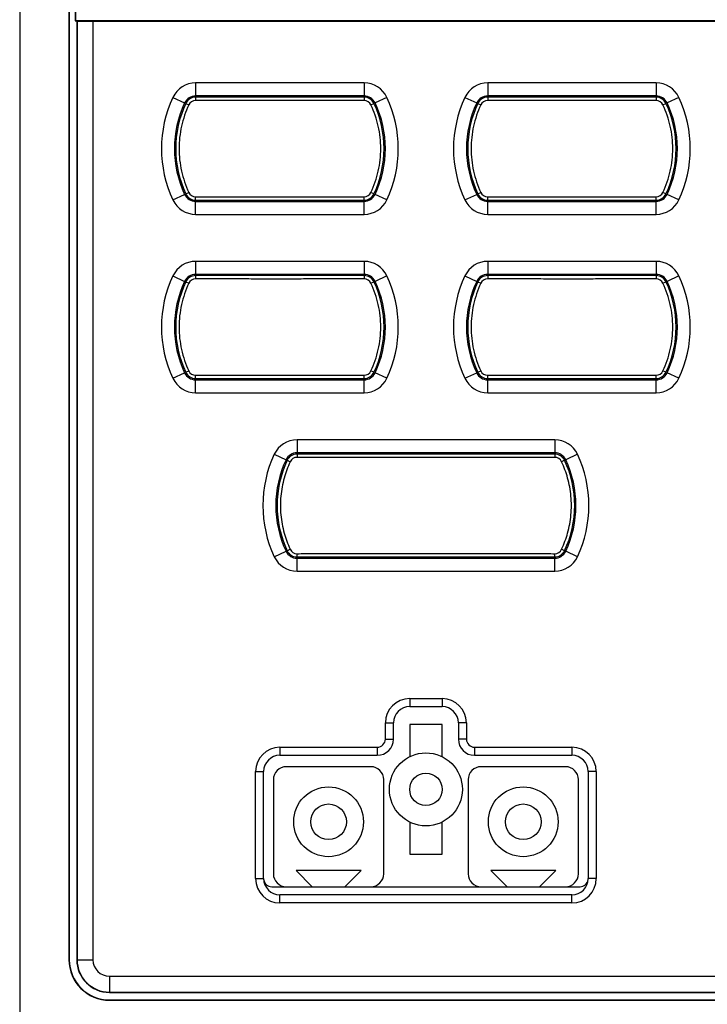
# Model space of a CAD drawing. Units: millimetres. Extents: x -273 to 950, y -265 to 646.
# Drawn here: x -117 to -75, y -143 to -82 of the extents above; entities that cross this region are included whole.
import ezdxf

# ---------------------------------------------------------------- set-up
doc = ezdxf.new("R2010")
doc.units = ezdxf.units.MM
doc.header["$MEASUREMENT"] = 0
doc.layers.get('0').update_dxf_attribs({"lineweight": 0})
doc.layers.add('05_PRT_AXIS', color=7, linetype='Continuous', lineweight=0)

msp = doc.modelspace()

# ---------------------------------------------------------------- linework, layer by layer
at = {"color": 7, "lineweight": 25}
for p, q in [((-117.038, -19.406), (-117.038, -185.113)), ((-114, -23.26), (-114, -140.26)), ((-113.979, -23.26), (-113.979, -140.26)), ((-113.623, -23.26), (-113.623, -82.383)), ((-113.6, -73.288), (-113.6, -82.36)), ((-113.623, -82.383), (-113.6, -82.36)), ((-113.623, -82.383), (-113.521, -82.383)), ((-113.6, -82.36), (-39.4, -82.36)), ((-113.521, -82.383), (-113.521, -140.26)), ((-113.521, -82.383), (-113.5, -82.39)), ((-113.5, -82.39), (-113.5, -140.26)), ((-112.52, -82.404), (-112.52, -140.26)), ((-112.52, -82.404), (-40.48, -82.404)), ((-106.192, -86.21), (-106.192, -87.01)), ((-95.808, -86.21), (-106.192, -86.21)), ((-95.808, -86.21), (-95.808, -87.01)), ((-88.192, -86.21), (-88.192, -87.01)), ((-77.808, -86.21), (-88.192, -86.21)), ((-77.808, -86.21), (-77.808, -87.01)), ((-107.594, -87.1), (-106.87, -87.441)), ((-95.808, -87.01), (-106.192, -87.01)), ((-106.192, -87.087), (-106.192, -87.292)), ((-95.808, -87.087), (-106.192, -87.087)), ((-95.808, -87.087), (-95.808, -87.292)), ((-94.406, -87.1), (-95.13, -87.441)), ((-89.594, -87.1), (-88.87, -87.441)), ((-77.808, -87.01), (-88.192, -87.01)), ((-88.192, -87.087), (-88.192, -87.292)), ((-77.808, -87.087), (-88.192, -87.087)), ((-77.808, -87.087), (-77.808, -87.292)), ((-76.406, -87.1), (-77.13, -87.441)), ((-106.8, -87.474), (-106.615, -87.561)), ((-95.385, -87.561), (-95.2, -87.474)), ((-88.8, -87.474), (-88.615, -87.561)), ((-77.385, -87.561), (-77.2, -87.474)), ((-107.594, -93.419), (-106.87, -93.079)), ((-106.8, -93.046), (-106.615, -92.959)), ((-106.192, -93.433), (-106.192, -93.228)), ((-106.192, -93.433), (-95.808, -93.433)), ((-95.808, -93.433), (-95.808, -93.228)), ((-95.2, -93.046), (-95.385, -92.959)), ((-94.406, -93.419), (-95.13, -93.079)), ((-89.594, -93.419), (-88.87, -93.079)), ((-88.8, -93.046), (-88.615, -92.959)), ((-88.192, -93.433), (-88.192, -93.228)), ((-88.192, -93.433), (-77.808, -93.433)), ((-77.808, -93.433), (-77.808, -93.228)), ((-77.2, -93.046), (-77.385, -92.959)), ((-76.406, -93.419), (-77.13, -93.079)), ((-106.192, -94.31), (-106.192, -93.51)), ((-106.192, -93.51), (-95.808, -93.51)), ((-95.808, -94.31), (-95.808, -93.51)), ((-88.192, -94.31), (-88.192, -93.51)), ((-88.192, -93.51), (-77.808, -93.51)), ((-77.808, -94.31), (-77.808, -93.51)), ((-106.192, -94.31), (-95.808, -94.31)), ((-88.192, -94.31), (-77.808, -94.31)), ((-106.192, -97.21), (-106.192, -98.01)), ((-95.808, -97.21), (-106.192, -97.21)), ((-95.808, -97.21), (-95.808, -98.01)), ((-88.192, -97.21), (-88.192, -98.01)), ((-77.808, -97.21), (-88.192, -97.21)), ((-77.808, -97.21), (-77.808, -98.01)), ((-107.594, -98.1), (-106.87, -98.441)), ((-95.808, -98.01), (-106.192, -98.01)), ((-106.192, -98.087), (-106.192, -98.292)), ((-95.808, -98.087), (-106.192, -98.087)), ((-95.808, -98.087), (-95.808, -98.292)), ((-94.406, -98.1), (-95.13, -98.441)), ((-89.594, -98.1), (-88.87, -98.441)), ((-77.808, -98.01), (-88.192, -98.01)), ((-88.192, -98.087), (-88.192, -98.292)), ((-77.808, -98.087), (-88.192, -98.087)), ((-77.808, -98.087), (-77.808, -98.292)), ((-76.406, -98.1), (-77.13, -98.441)), ((-106.8, -98.474), (-106.615, -98.561)), ((-95.385, -98.561), (-95.2, -98.474)), ((-88.8, -98.474), (-88.615, -98.561)), ((-77.385, -98.561), (-77.2, -98.474)), ((-107.594, -104.419), (-106.87, -104.079)), ((-106.8, -104.046), (-106.615, -103.959)), ((-106.192, -104.433), (-106.192, -104.228)), ((-95.808, -104.433), (-95.808, -104.228)), ((-95.2, -104.046), (-95.385, -103.959)), ((-94.406, -104.419), (-95.13, -104.079)), ((-89.594, -104.419), (-88.87, -104.079)), ((-88.8, -104.046), (-88.615, -103.959)), ((-88.192, -104.433), (-88.192, -104.228)), ((-77.808, -104.433), (-77.808, -104.228)), ((-77.2, -104.046), (-77.385, -103.959)), ((-76.406, -104.419), (-77.13, -104.079)), ((-106.192, -104.433), (-95.808, -104.433)), ((-106.192, -105.31), (-106.192, -104.51)), ((-106.192, -104.51), (-95.808, -104.51)), ((-95.808, -105.31), (-95.808, -104.51)), ((-88.192, -104.433), (-77.808, -104.433)), ((-88.192, -105.31), (-88.192, -104.51)), ((-88.192, -104.51), (-77.808, -104.51)), ((-77.808, -105.31), (-77.808, -104.51)), ((-106.192, -105.31), (-95.808, -105.31)), ((-88.192, -105.31), (-77.808, -105.31)), ((-99.942, -108.21), (-99.942, -109.01)), ((-84.058, -108.21), (-99.942, -108.21)), ((-84.058, -108.21), (-84.058, -109.01)), ((-101.344, -109.1), (-100.62, -109.441)), ((-84.058, -109.01), (-99.942, -109.01)), ((-99.942, -109.087), (-99.942, -109.291)), ((-84.058, -109.087), (-99.942, -109.087)), ((-84.058, -109.087), (-84.058, -109.291)), ((-82.656, -109.1), (-83.38, -109.441)), ((-100.55, -109.474), (-100.366, -109.56)), ((-83.45, -109.474), (-83.634, -109.56)), ((-101.344, -115.419), (-100.62, -115.079)), ((-100.55, -115.046), (-100.366, -114.96)), ((-99.942, -115.433), (-99.942, -115.229)), ((-84.058, -115.433), (-84.058, -115.229)), ((-83.45, -115.046), (-83.634, -114.96)), ((-82.656, -115.419), (-83.38, -115.079)), ((-99.942, -115.433), (-84.058, -115.433)), ((-99.942, -116.31), (-99.942, -115.51)), ((-99.942, -115.51), (-84.058, -115.51)), ((-84.058, -116.31), (-84.058, -115.51)), ((-99.942, -116.31), (-84.058, -116.31)), ((-93, -124.16), (-93, -124.66)), ((-93, -124.16), (-91, -124.16)), ((-91, -124.16), (-91, -124.66)), ((-93, -124.66), (-91, -124.66)), ((-94.5, -126.66), (-94.5, -125.66)), ((-94.5, -125.66), (-94, -125.66)), ((-94, -126.66), (-94, -125.66)), ((-93, -125.76), (-93, -127.744)), ((-91, -125.76), (-93, -125.76)), ((-91, -127.744), (-91, -125.76)), ((-90, -125.66), (-90, -126.66)), ((-89.5, -125.66), (-90, -125.66)), ((-89.5, -125.66), (-89.5, -126.66)), ((-94.5, -126.66), (-94, -126.66)), ((-89.5, -126.66), (-90, -126.66)), ((-101, -127.16), (-101, -127.66)), ((-101, -127.16), (-95, -127.16)), ((-95, -127.16), (-95, -127.66)), ((-89, -127.16), (-89, -127.66)), ((-89, -127.16), (-83, -127.16)), ((-83, -127.16), (-83, -127.66)), ((-101, -127.66), (-95, -127.66)), ((-89, -127.66), (-83, -127.66)), ((-102.5, -135.26), (-102.5, -128.66)), ((-102.5, -128.66), (-102, -128.66)), ((-102, -135.26), (-102, -128.66)), ((-95.4, -128.36), (-100.6, -128.36)), ((-83.4, -128.36), (-88.6, -128.36)), ((-82, -128.66), (-82, -135.26)), ((-81.5, -128.66), (-82, -128.66)), ((-81.5, -128.66), (-81.5, -135.26)), ((-101.4, -129.16), (-101.4, -134.96)), ((-94.6, -134.96), (-94.6, -129.16)), ((-89.4, -129.16), (-89.4, -134.96)), ((-82.6, -134.96), (-82.6, -129.16)), ((-93, -131.775), (-93, -133.76)), ((-91, -133.76), (-91, -131.775)), ((-93, -133.76), (-91, -133.76)), ((-102.5, -135.26), (-102, -135.26)), ((-100, -134.77), (-99, -135.77)), ((-96, -134.77), (-100, -134.77)), ((-97, -135.77), (-96, -134.77)), ((-88, -134.77), (-87, -135.77)), ((-84, -134.77), (-88, -134.77)), ((-85, -135.77), (-84, -134.77)), ((-81.5, -135.26), (-82, -135.26)), ((-101.5, -135.76), (-99.01, -135.76)), ((-99, -135.77), (-97, -135.77)), ((-96.99, -135.76), (-87.01, -135.76)), ((-87, -135.77), (-85, -135.77)), ((-84.99, -135.76), (-82.5, -135.76)), ((-101, -136.76), (-101, -136.26)), ((-83, -136.26), (-101, -136.26)), ((-83, -136.76), (-83, -136.26)), ((-83, -136.76), (-101, -136.76)), ((-114, -140.26), (-113.979, -140.26)), ((-113.521, -140.26), (-112.52, -140.26)), ((-111.5, -141.28), (-111.5, -142.281)), ((-111.5, -141.28), (-41.5, -141.28)), ((-111.5, -142.26), (-41.5, -142.26)), ((-111.5, -142.281), (-41.5, -142.281)), ((-111.5, -142.76), (-111.5, -142.739)), ((-111.5, -142.739), (-41.5, -142.739)), ((-111.5, -142.76), (-41.5, -142.76))]:
    msp.add_line(p, q, dxfattribs=at)
msp.add_circle((-92, -129.76), 2.25, dxfattribs=at)
for points, knots in [([(-113.5, -82.39), (-113.47, -82.392), (-113.44, -82.393), (-113.409, -82.394), (-113.357, -82.396), (-113.305, -82.397), (-113.252, -82.398), (-113.182, -82.399), (-113.111, -82.4), (-113.041, -82.401), (-112.958, -82.402), (-112.874, -82.402), (-112.791, -82.403), (-112.7, -82.403), (-112.61, -82.404), (-112.52, -82.404)], [0, 0, 0, 0, 1, 1, 1, 2, 2, 2, 3, 3, 3, 4, 4, 4, 5, 5, 5, 5]), ([(-95.808, -87.292), (-96.153, -87.293), (-96.498, -87.293), (-96.843, -87.294), (-97.209, -87.294), (-97.575, -87.295), (-97.941, -87.295), (-98.324, -87.295), (-98.706, -87.295), (-99.089, -87.295), (-99.487, -87.296), (-99.884, -87.296), (-100.282, -87.296), (-100.693, -87.296), (-101.103, -87.296), (-101.513, -87.296), (-101.929, -87.296), (-102.345, -87.296), (-102.761, -87.296), (-103.169, -87.295), (-103.577, -87.295), (-103.985, -87.295), (-104.371, -87.295), (-104.758, -87.294), (-105.144, -87.294), (-105.493, -87.293), (-105.842, -87.293), (-106.192, -87.292)], [0, 0, 0, 0, 1, 1, 1, 2, 2, 2, 3, 3, 3, 4, 4, 4, 5, 5, 5, 6, 6, 6, 7, 7, 7, 8, 8, 8, 9, 9, 9, 9]), ([(-77.808, -87.292), (-78.153, -87.293), (-78.498, -87.293), (-78.843, -87.294), (-79.209, -87.294), (-79.575, -87.295), (-79.941, -87.295), (-80.324, -87.295), (-80.706, -87.295), (-81.089, -87.295), (-81.487, -87.296), (-81.885, -87.296), (-82.282, -87.296), (-82.693, -87.296), (-83.103, -87.296), (-83.513, -87.296), (-83.929, -87.296), (-84.345, -87.296), (-84.761, -87.296), (-85.169, -87.295), (-85.577, -87.295), (-85.985, -87.295), (-86.371, -87.295), (-86.758, -87.294), (-87.144, -87.294), (-87.493, -87.293), (-87.842, -87.293), (-88.192, -87.292)], [0, 0, 0, 0, 1, 1, 1, 2, 2, 2, 3, 3, 3, 4, 4, 4, 5, 5, 5, 6, 6, 6, 7, 7, 7, 8, 8, 8, 9, 9, 9, 9]), ([(-106.615, -87.561), (-106.714, -87.77), (-106.8, -87.986), (-106.875, -88.205), (-106.95, -88.425), (-107.013, -88.649), (-107.064, -88.876), (-107.114, -89.103), (-107.153, -89.332), (-107.178, -89.564), (-107.203, -89.795), (-107.216, -90.027), (-107.216, -90.26), (-107.216, -90.493), (-107.203, -90.725), (-107.178, -90.956), (-107.153, -91.187), (-107.114, -91.417), (-107.064, -91.644), (-107.013, -91.871), (-106.95, -92.095), (-106.875, -92.315), (-106.8, -92.534), (-106.714, -92.749), (-106.615, -92.959)], [0, 0, 0, 0, 1, 1, 1, 2, 2, 2, 3, 3, 3, 4, 4, 4, 5, 5, 5, 6, 6, 6, 7, 7, 7, 8, 8, 8, 8]), ([(-95.385, -92.959), (-95.286, -92.749), (-95.2, -92.534), (-95.125, -92.315), (-95.05, -92.095), (-94.987, -91.871), (-94.936, -91.644), (-94.886, -91.417), (-94.847, -91.187), (-94.822, -90.956), (-94.796, -90.725), (-94.784, -90.492), (-94.784, -90.26), (-94.784, -90.027), (-94.796, -89.795), (-94.822, -89.564), (-94.847, -89.332), (-94.886, -89.103), (-94.936, -88.876), (-94.987, -88.649), (-95.05, -88.425), (-95.125, -88.205), (-95.2, -87.986), (-95.286, -87.77), (-95.385, -87.561)], [0, 0, 0, 0, 1, 1, 1, 2, 2, 2, 3, 3, 3, 4, 4, 4, 5, 5, 5, 6, 6, 6, 7, 7, 7, 8, 8, 8, 8]), ([(-88.615, -87.561), (-88.714, -87.77), (-88.8, -87.986), (-88.875, -88.205), (-88.95, -88.425), (-89.013, -88.649), (-89.064, -88.876), (-89.114, -89.103), (-89.153, -89.332), (-89.178, -89.564), (-89.203, -89.795), (-89.216, -90.027), (-89.216, -90.26), (-89.216, -90.493), (-89.203, -90.725), (-89.178, -90.956), (-89.153, -91.187), (-89.114, -91.417), (-89.064, -91.644), (-89.013, -91.871), (-88.95, -92.095), (-88.875, -92.315), (-88.8, -92.534), (-88.714, -92.749), (-88.615, -92.959)], [0, 0, 0, 0, 1, 1, 1, 2, 2, 2, 3, 3, 3, 4, 4, 4, 5, 5, 5, 6, 6, 6, 7, 7, 7, 8, 8, 8, 8]), ([(-77.385, -92.959), (-77.286, -92.749), (-77.2, -92.534), (-77.125, -92.315), (-77.05, -92.095), (-76.987, -91.871), (-76.936, -91.644), (-76.886, -91.417), (-76.847, -91.187), (-76.822, -90.956), (-76.796, -90.725), (-76.784, -90.492), (-76.784, -90.26), (-76.784, -90.027), (-76.796, -89.795), (-76.822, -89.564), (-76.847, -89.332), (-76.886, -89.103), (-76.936, -88.876), (-76.987, -88.649), (-77.05, -88.425), (-77.125, -88.205), (-77.2, -87.986), (-77.286, -87.77), (-77.385, -87.561)], [0, 0, 0, 0, 1, 1, 1, 2, 2, 2, 3, 3, 3, 4, 4, 4, 5, 5, 5, 6, 6, 6, 7, 7, 7, 8, 8, 8, 8]), ([(-106.192, -93.228), (-105.847, -93.227), (-105.502, -93.226), (-105.157, -93.226), (-104.791, -93.226), (-104.425, -93.225), (-104.059, -93.225), (-103.676, -93.225), (-103.294, -93.225), (-102.911, -93.224), (-102.513, -93.224), (-102.115, -93.224), (-101.718, -93.224), (-101.307, -93.224), (-100.897, -93.224), (-100.486, -93.224), (-100.071, -93.224), (-99.655, -93.224), (-99.239, -93.224), (-98.831, -93.224), (-98.423, -93.225), (-98.015, -93.225), (-97.629, -93.225), (-97.242, -93.226), (-96.856, -93.226), (-96.507, -93.226), (-96.158, -93.227), (-95.808, -93.228)], [0, 0, 0, 0, 1, 1, 1, 2, 2, 2, 3, 3, 3, 4, 4, 4, 5, 5, 5, 6, 6, 6, 7, 7, 7, 8, 8, 8, 9, 9, 9, 9]), ([(-88.192, -93.228), (-87.847, -93.227), (-87.502, -93.226), (-87.157, -93.226), (-86.791, -93.226), (-86.425, -93.225), (-86.059, -93.225), (-85.676, -93.225), (-85.294, -93.225), (-84.911, -93.224), (-84.513, -93.224), (-84.115, -93.224), (-83.718, -93.224), (-83.307, -93.224), (-82.897, -93.224), (-82.487, -93.224), (-82.071, -93.224), (-81.655, -93.224), (-81.239, -93.224), (-80.831, -93.224), (-80.423, -93.225), (-80.015, -93.225), (-79.629, -93.225), (-79.242, -93.226), (-78.856, -93.226), (-78.507, -93.226), (-78.158, -93.227), (-77.808, -93.228)], [0, 0, 0, 0, 1, 1, 1, 2, 2, 2, 3, 3, 3, 4, 4, 4, 5, 5, 5, 6, 6, 6, 7, 7, 7, 8, 8, 8, 9, 9, 9, 9]), ([(-95.808, -98.292), (-96.153, -98.293), (-96.498, -98.293), (-96.843, -98.294), (-97.209, -98.294), (-97.575, -98.295), (-97.941, -98.295), (-98.324, -98.295), (-98.706, -98.295), (-99.089, -98.295), (-99.487, -98.296), (-99.885, -98.296), (-100.282, -98.296), (-100.693, -98.296), (-101.103, -98.296), (-101.513, -98.296), (-101.929, -98.296), (-102.345, -98.296), (-102.761, -98.296), (-103.169, -98.295), (-103.577, -98.295), (-103.985, -98.295), (-104.371, -98.295), (-104.758, -98.294), (-105.144, -98.294), (-105.493, -98.293), (-105.842, -98.293), (-106.192, -98.292)], [0, 0, 0, 0, 1, 1, 1, 2, 2, 2, 3, 3, 3, 4, 4, 4, 5, 5, 5, 6, 6, 6, 7, 7, 7, 8, 8, 8, 9, 9, 9, 9]), ([(-77.808, -98.292), (-78.153, -98.293), (-78.498, -98.293), (-78.843, -98.294), (-79.209, -98.294), (-79.575, -98.295), (-79.941, -98.295), (-80.324, -98.295), (-80.706, -98.295), (-81.089, -98.295), (-81.487, -98.296), (-81.885, -98.296), (-82.282, -98.296), (-82.693, -98.296), (-83.103, -98.296), (-83.513, -98.296), (-83.929, -98.296), (-84.345, -98.296), (-84.761, -98.296), (-85.169, -98.295), (-85.577, -98.295), (-85.985, -98.295), (-86.371, -98.295), (-86.758, -98.294), (-87.144, -98.294), (-87.493, -98.293), (-87.842, -98.293), (-88.192, -98.292)], [0, 0, 0, 0, 1, 1, 1, 2, 2, 2, 3, 3, 3, 4, 4, 4, 5, 5, 5, 6, 6, 6, 7, 7, 7, 8, 8, 8, 9, 9, 9, 9]), ([(-106.615, -98.561), (-106.714, -98.77), (-106.8, -98.986), (-106.875, -99.205), (-106.95, -99.425), (-107.013, -99.649), (-107.064, -99.876), (-107.114, -100.103), (-107.153, -100.332), (-107.178, -100.564), (-107.203, -100.795), (-107.216, -101.027), (-107.216, -101.26), (-107.216, -101.493), (-107.203, -101.725), (-107.178, -101.956), (-107.153, -102.187), (-107.114, -102.417), (-107.064, -102.644), (-107.013, -102.871), (-106.95, -103.095), (-106.875, -103.315), (-106.8, -103.534), (-106.714, -103.749), (-106.615, -103.959)], [0, 0, 0, 0, 1, 1, 1, 2, 2, 2, 3, 3, 3, 4, 4, 4, 5, 5, 5, 6, 6, 6, 7, 7, 7, 8, 8, 8, 8]), ([(-95.385, -103.959), (-95.286, -103.749), (-95.2, -103.534), (-95.125, -103.315), (-95.05, -103.095), (-94.987, -102.871), (-94.936, -102.644), (-94.886, -102.417), (-94.847, -102.187), (-94.822, -101.956), (-94.796, -101.725), (-94.784, -101.492), (-94.784, -101.26), (-94.784, -101.027), (-94.796, -100.795), (-94.822, -100.564), (-94.847, -100.332), (-94.886, -100.103), (-94.936, -99.876), (-94.987, -99.649), (-95.05, -99.425), (-95.125, -99.205), (-95.2, -98.986), (-95.286, -98.77), (-95.385, -98.561)], [0, 0, 0, 0, 1, 1, 1, 2, 2, 2, 3, 3, 3, 4, 4, 4, 5, 5, 5, 6, 6, 6, 7, 7, 7, 8, 8, 8, 8]), ([(-88.615, -98.561), (-88.714, -98.77), (-88.8, -98.986), (-88.875, -99.205), (-88.95, -99.425), (-89.013, -99.649), (-89.064, -99.876), (-89.114, -100.103), (-89.153, -100.332), (-89.178, -100.564), (-89.203, -100.795), (-89.216, -101.027), (-89.216, -101.26), (-89.216, -101.493), (-89.203, -101.725), (-89.178, -101.956), (-89.153, -102.187), (-89.114, -102.417), (-89.064, -102.644), (-89.013, -102.871), (-88.95, -103.095), (-88.875, -103.315), (-88.8, -103.534), (-88.714, -103.749), (-88.615, -103.959)], [0, 0, 0, 0, 1, 1, 1, 2, 2, 2, 3, 3, 3, 4, 4, 4, 5, 5, 5, 6, 6, 6, 7, 7, 7, 8, 8, 8, 8]), ([(-77.385, -103.959), (-77.286, -103.749), (-77.2, -103.534), (-77.125, -103.315), (-77.05, -103.095), (-76.987, -102.871), (-76.936, -102.644), (-76.886, -102.417), (-76.847, -102.187), (-76.822, -101.956), (-76.796, -101.725), (-76.784, -101.492), (-76.784, -101.26), (-76.784, -101.027), (-76.796, -100.795), (-76.822, -100.564), (-76.847, -100.332), (-76.886, -100.103), (-76.936, -99.876), (-76.987, -99.649), (-77.05, -99.425), (-77.125, -99.205), (-77.2, -98.986), (-77.286, -98.77), (-77.385, -98.561)], [0, 0, 0, 0, 1, 1, 1, 2, 2, 2, 3, 3, 3, 4, 4, 4, 5, 5, 5, 6, 6, 6, 7, 7, 7, 8, 8, 8, 8]), ([(-106.192, -104.228), (-105.847, -104.227), (-105.502, -104.226), (-105.157, -104.226), (-104.791, -104.226), (-104.425, -104.225), (-104.059, -104.225), (-103.676, -104.225), (-103.294, -104.225), (-102.911, -104.224), (-102.513, -104.224), (-102.115, -104.224), (-101.718, -104.224), (-101.307, -104.224), (-100.897, -104.224), (-100.487, -104.224), (-100.071, -104.224), (-99.655, -104.224), (-99.239, -104.224), (-98.831, -104.224), (-98.423, -104.225), (-98.015, -104.225), (-97.629, -104.225), (-97.242, -104.226), (-96.856, -104.226), (-96.507, -104.226), (-96.158, -104.227), (-95.808, -104.228)], [0, 0, 0, 0, 1, 1, 1, 2, 2, 2, 3, 3, 3, 4, 4, 4, 5, 5, 5, 6, 6, 6, 7, 7, 7, 8, 8, 8, 9, 9, 9, 9]), ([(-88.192, -104.228), (-87.847, -104.227), (-87.502, -104.226), (-87.157, -104.226), (-86.791, -104.226), (-86.425, -104.225), (-86.059, -104.225), (-85.676, -104.225), (-85.294, -104.225), (-84.911, -104.224), (-84.513, -104.224), (-84.115, -104.224), (-83.718, -104.224), (-83.307, -104.224), (-82.897, -104.224), (-82.487, -104.224), (-82.071, -104.224), (-81.655, -104.224), (-81.239, -104.224), (-80.831, -104.224), (-80.423, -104.225), (-80.015, -104.225), (-79.629, -104.225), (-79.242, -104.226), (-78.856, -104.226), (-78.507, -104.226), (-78.158, -104.227), (-77.808, -104.228)], [0, 0, 0, 0, 1, 1, 1, 2, 2, 2, 3, 3, 3, 4, 4, 4, 5, 5, 5, 6, 6, 6, 7, 7, 7, 8, 8, 8, 9, 9, 9, 9]), ([(-100.366, -109.56), (-100.517, -109.884), (-100.642, -110.22), (-100.737, -110.565), (-100.838, -110.93), (-100.906, -111.304), (-100.941, -111.681), (-100.976, -112.066), (-100.976, -112.454), (-100.941, -112.839), (-100.906, -113.216), (-100.838, -113.59), (-100.737, -113.955), (-100.642, -114.299), (-100.517, -114.636), (-100.366, -114.96)], [0, 0, 0, 0, 1, 1, 1, 2, 2, 2, 3, 3, 3, 4, 4, 4, 5, 5, 5, 5]), ([(-84.058, -109.291), (-84.384, -109.292), (-84.709, -109.293), (-85.035, -109.293), (-85.413, -109.293), (-85.792, -109.294), (-86.17, -109.294), (-86.593, -109.294), (-87.016, -109.295), (-87.439, -109.295), (-87.898, -109.295), (-88.358, -109.296), (-88.817, -109.296), (-89.306, -109.296), (-89.794, -109.296), (-90.283, -109.297), (-90.793, -109.297), (-91.304, -109.297), (-91.814, -109.297), (-92.337, -109.297), (-92.86, -109.297), (-93.383, -109.297), (-93.903, -109.296), (-94.423, -109.296), (-94.942, -109.296), (-95.44, -109.296), (-95.937, -109.296), (-96.434, -109.295), (-96.89, -109.295), (-97.347, -109.295), (-97.803, -109.294), (-98.199, -109.294), (-98.596, -109.293), (-98.992, -109.293), (-99.308, -109.293), (-99.625, -109.292), (-99.942, -109.291)], [0, 0, 0, 0, 1, 1, 1, 2, 2, 2, 3, 3, 3, 4, 4, 4, 5, 5, 5, 6, 6, 6, 7, 7, 7, 8, 8, 8, 9, 9, 9, 10, 10, 10, 11, 11, 11, 12, 12, 12, 12]), ([(-83.634, -114.96), (-83.483, -114.636), (-83.358, -114.299), (-83.263, -113.955), (-83.162, -113.59), (-83.094, -113.216), (-83.059, -112.839), (-83.024, -112.454), (-83.024, -112.066), (-83.059, -111.681), (-83.094, -111.304), (-83.162, -110.93), (-83.263, -110.565), (-83.358, -110.22), (-83.483, -109.884), (-83.634, -109.56)], [0, 0, 0, 0, 1, 1, 1, 2, 2, 2, 3, 3, 3, 4, 4, 4, 5, 5, 5, 5]), ([(-99.942, -115.229), (-99.616, -115.228), (-99.29, -115.227), (-98.965, -115.227), (-98.586, -115.226), (-98.208, -115.226), (-97.83, -115.226), (-97.407, -115.225), (-96.984, -115.225), (-96.561, -115.225), (-96.102, -115.224), (-95.642, -115.224), (-95.183, -115.224), (-94.694, -115.224), (-94.205, -115.223), (-93.717, -115.223), (-93.206, -115.223), (-92.696, -115.223), (-92.186, -115.223), (-91.663, -115.223), (-91.14, -115.223), (-90.617, -115.223), (-90.097, -115.223), (-89.577, -115.224), (-89.058, -115.224), (-88.56, -115.224), (-88.063, -115.224), (-87.566, -115.225), (-87.11, -115.225), (-86.653, -115.225), (-86.197, -115.226), (-85.801, -115.226), (-85.404, -115.226), (-85.008, -115.227), (-84.691, -115.227), (-84.375, -115.228), (-84.058, -115.229)], [0, 0, 0, 0, 1, 1, 1, 2, 2, 2, 3, 3, 3, 4, 4, 4, 5, 5, 5, 6, 6, 6, 7, 7, 7, 8, 8, 8, 9, 9, 9, 10, 10, 10, 11, 11, 11, 12, 12, 12, 12])]:
    msp.add_open_spline(points, degree=3, knots=knots, dxfattribs=at)
for points in [[(-106.192, -86.21), (-106.792, -86.21), (-107.339, -86.557), (-107.594, -87.1)], [(-94.406, -87.1), (-94.661, -86.557), (-95.208, -86.21), (-95.808, -86.21)], [(-88.192, -86.21), (-88.792, -86.21), (-89.339, -86.557), (-89.594, -87.1)], [(-76.406, -87.1), (-76.661, -86.557), (-77.208, -86.21), (-77.808, -86.21)], [(-107.594, -87.1), (-108.535, -89.102), (-108.535, -91.418), (-107.594, -93.419)], [(-106.192, -87.01), (-106.482, -87.01), (-106.747, -87.178), (-106.87, -87.441)], [(-106.192, -87.087), (-106.452, -87.087), (-106.689, -87.238), (-106.8, -87.474)], [(-106.192, -87.292), (-106.373, -87.291), (-106.538, -87.396), (-106.615, -87.561)], [(-95.13, -87.441), (-95.253, -87.178), (-95.518, -87.01), (-95.808, -87.01)], [(-95.2, -87.474), (-95.311, -87.238), (-95.548, -87.087), (-95.808, -87.087)], [(-95.385, -87.561), (-95.462, -87.396), (-95.627, -87.291), (-95.808, -87.292)], [(-94.406, -93.419), (-93.465, -91.418), (-93.465, -89.102), (-94.406, -87.1)], [(-89.594, -87.1), (-90.535, -89.102), (-90.535, -91.418), (-89.594, -93.419)], [(-88.192, -87.01), (-88.482, -87.01), (-88.747, -87.178), (-88.87, -87.441)], [(-88.192, -87.087), (-88.452, -87.087), (-88.689, -87.238), (-88.8, -87.474)], [(-88.192, -87.292), (-88.373, -87.291), (-88.538, -87.396), (-88.615, -87.561)], [(-77.13, -87.441), (-77.253, -87.178), (-77.518, -87.01), (-77.808, -87.01)], [(-77.2, -87.474), (-77.311, -87.238), (-77.548, -87.087), (-77.808, -87.087)], [(-77.385, -87.561), (-77.462, -87.396), (-77.627, -87.291), (-77.808, -87.292)], [(-76.406, -93.419), (-75.465, -91.418), (-75.465, -89.102), (-76.406, -87.1)], [(-106.87, -87.441), (-107.71, -89.226), (-107.71, -91.293), (-106.87, -93.079)], [(-106.8, -87.474), (-107.63, -89.238), (-107.63, -91.281), (-106.8, -93.046)], [(-95.2, -93.046), (-94.37, -91.281), (-94.37, -89.238), (-95.2, -87.474)], [(-95.13, -93.079), (-94.29, -91.293), (-94.29, -89.226), (-95.13, -87.441)], [(-88.87, -87.441), (-89.71, -89.226), (-89.71, -91.293), (-88.87, -93.079)], [(-88.8, -87.474), (-89.63, -89.238), (-89.63, -91.281), (-88.8, -93.046)], [(-77.2, -93.046), (-76.37, -91.281), (-76.37, -89.238), (-77.2, -87.474)], [(-77.13, -93.079), (-76.29, -91.293), (-76.29, -89.226), (-77.13, -87.441)], [(-107.594, -93.419), (-107.339, -93.963), (-106.792, -94.31), (-106.192, -94.31)], [(-106.87, -93.079), (-106.747, -93.342), (-106.482, -93.51), (-106.192, -93.51)], [(-106.8, -93.046), (-106.689, -93.282), (-106.452, -93.433), (-106.192, -93.433)], [(-106.615, -92.959), (-106.538, -93.124), (-106.373, -93.228), (-106.192, -93.228)], [(-95.808, -93.228), (-95.627, -93.228), (-95.462, -93.124), (-95.385, -92.959)], [(-95.808, -93.433), (-95.548, -93.433), (-95.311, -93.282), (-95.2, -93.046)], [(-95.808, -93.51), (-95.518, -93.51), (-95.253, -93.342), (-95.13, -93.079)], [(-95.808, -94.31), (-95.208, -94.31), (-94.661, -93.963), (-94.406, -93.419)], [(-89.594, -93.419), (-89.339, -93.963), (-88.792, -94.31), (-88.192, -94.31)], [(-88.87, -93.079), (-88.747, -93.342), (-88.482, -93.51), (-88.192, -93.51)], [(-88.8, -93.046), (-88.689, -93.282), (-88.452, -93.433), (-88.192, -93.433)], [(-88.615, -92.959), (-88.538, -93.124), (-88.373, -93.228), (-88.192, -93.228)], [(-77.808, -93.228), (-77.627, -93.228), (-77.462, -93.124), (-77.385, -92.959)], [(-77.808, -93.433), (-77.548, -93.433), (-77.311, -93.282), (-77.2, -93.046)], [(-77.808, -93.51), (-77.518, -93.51), (-77.253, -93.342), (-77.13, -93.079)], [(-77.808, -94.31), (-77.208, -94.31), (-76.661, -93.963), (-76.406, -93.419)], [(-106.192, -97.21), (-106.792, -97.21), (-107.339, -97.557), (-107.594, -98.1)], [(-94.406, -98.1), (-94.661, -97.557), (-95.208, -97.21), (-95.808, -97.21)], [(-88.192, -97.21), (-88.792, -97.21), (-89.339, -97.557), (-89.594, -98.1)], [(-76.406, -98.1), (-76.661, -97.557), (-77.208, -97.21), (-77.808, -97.21)], [(-107.594, -98.1), (-108.535, -100.102), (-108.535, -102.418), (-107.594, -104.419)], [(-106.192, -98.01), (-106.482, -98.01), (-106.747, -98.178), (-106.87, -98.441)], [(-106.192, -98.087), (-106.452, -98.087), (-106.689, -98.238), (-106.8, -98.474)], [(-106.192, -98.292), (-106.373, -98.291), (-106.538, -98.396), (-106.615, -98.561)], [(-95.13, -98.441), (-95.253, -98.178), (-95.518, -98.01), (-95.808, -98.01)], [(-95.2, -98.474), (-95.311, -98.238), (-95.548, -98.087), (-95.808, -98.087)], [(-95.385, -98.561), (-95.462, -98.396), (-95.627, -98.291), (-95.808, -98.292)], [(-94.406, -104.419), (-93.465, -102.418), (-93.465, -100.102), (-94.406, -98.1)], [(-89.594, -98.1), (-90.535, -100.102), (-90.535, -102.418), (-89.594, -104.419)], [(-88.192, -98.01), (-88.482, -98.01), (-88.747, -98.178), (-88.87, -98.441)], [(-88.192, -98.087), (-88.452, -98.087), (-88.689, -98.238), (-88.8, -98.474)], [(-88.192, -98.292), (-88.373, -98.291), (-88.538, -98.396), (-88.615, -98.561)], [(-77.13, -98.441), (-77.253, -98.178), (-77.518, -98.01), (-77.808, -98.01)], [(-77.2, -98.474), (-77.311, -98.238), (-77.548, -98.087), (-77.808, -98.087)], [(-77.385, -98.561), (-77.462, -98.396), (-77.627, -98.291), (-77.808, -98.292)], [(-76.406, -104.419), (-75.465, -102.418), (-75.465, -100.102), (-76.406, -98.1)], [(-106.87, -98.441), (-107.71, -100.226), (-107.71, -102.293), (-106.87, -104.079)], [(-106.8, -98.474), (-107.63, -100.238), (-107.63, -102.281), (-106.8, -104.046)], [(-95.2, -104.046), (-94.37, -102.281), (-94.37, -100.238), (-95.2, -98.474)], [(-95.13, -104.079), (-94.29, -102.293), (-94.29, -100.226), (-95.13, -98.441)], [(-88.87, -98.441), (-89.71, -100.226), (-89.71, -102.293), (-88.87, -104.079)], [(-88.8, -98.474), (-89.63, -100.238), (-89.63, -102.281), (-88.8, -104.046)], [(-77.2, -104.046), (-76.37, -102.281), (-76.37, -100.238), (-77.2, -98.474)], [(-77.13, -104.079), (-76.29, -102.293), (-76.29, -100.226), (-77.13, -98.441)], [(-106.87, -104.079), (-106.747, -104.342), (-106.482, -104.51), (-106.192, -104.51)], [(-106.8, -104.046), (-106.689, -104.282), (-106.452, -104.433), (-106.192, -104.433)], [(-106.615, -103.959), (-106.538, -104.124), (-106.373, -104.228), (-106.192, -104.228)], [(-95.808, -104.228), (-95.627, -104.228), (-95.462, -104.124), (-95.385, -103.959)], [(-95.808, -104.433), (-95.548, -104.433), (-95.311, -104.282), (-95.2, -104.046)], [(-95.808, -104.51), (-95.518, -104.51), (-95.253, -104.342), (-95.13, -104.079)], [(-88.87, -104.079), (-88.747, -104.342), (-88.482, -104.51), (-88.192, -104.51)], [(-88.8, -104.046), (-88.689, -104.282), (-88.452, -104.433), (-88.192, -104.433)], [(-88.615, -103.959), (-88.538, -104.124), (-88.373, -104.228), (-88.192, -104.228)], [(-77.808, -104.228), (-77.627, -104.228), (-77.462, -104.124), (-77.385, -103.959)], [(-77.808, -104.433), (-77.548, -104.433), (-77.311, -104.282), (-77.2, -104.046)], [(-77.808, -104.51), (-77.518, -104.51), (-77.253, -104.342), (-77.13, -104.079)], [(-107.594, -104.419), (-107.339, -104.963), (-106.792, -105.31), (-106.192, -105.31)], [(-95.808, -105.31), (-95.208, -105.31), (-94.661, -104.963), (-94.406, -104.419)], [(-89.594, -104.419), (-89.339, -104.963), (-88.792, -105.31), (-88.192, -105.31)], [(-77.808, -105.31), (-77.208, -105.31), (-76.661, -104.963), (-76.406, -104.419)], [(-99.942, -108.21), (-100.542, -108.21), (-101.089, -108.557), (-101.344, -109.1)], [(-82.656, -109.1), (-82.911, -108.557), (-83.458, -108.21), (-84.058, -108.21)], [(-101.344, -109.1), (-102.285, -111.102), (-102.285, -113.418), (-101.344, -115.419)], [(-99.942, -109.01), (-100.232, -109.01), (-100.497, -109.178), (-100.62, -109.441)], [(-99.942, -109.087), (-100.202, -109.087), (-100.439, -109.238), (-100.55, -109.474)], [(-83.38, -109.441), (-83.503, -109.178), (-83.768, -109.01), (-84.058, -109.01)], [(-83.45, -109.474), (-83.561, -109.238), (-83.798, -109.087), (-84.058, -109.087)], [(-82.656, -115.419), (-81.715, -113.418), (-81.715, -111.102), (-82.656, -109.1)], [(-100.62, -109.441), (-101.46, -111.226), (-101.46, -113.293), (-100.62, -115.079)], [(-100.55, -109.474), (-101.38, -111.238), (-101.38, -113.281), (-100.55, -115.046)], [(-99.942, -109.291), (-100.123, -109.291), (-100.289, -109.396), (-100.366, -109.56)], [(-83.634, -109.56), (-83.711, -109.396), (-83.877, -109.291), (-84.058, -109.291)], [(-83.45, -115.046), (-82.62, -113.281), (-82.62, -111.238), (-83.45, -109.474)], [(-83.38, -115.079), (-82.54, -113.293), (-82.54, -111.226), (-83.38, -109.441)], [(-100.62, -115.079), (-100.497, -115.342), (-100.232, -115.51), (-99.942, -115.51)], [(-100.55, -115.046), (-100.439, -115.282), (-100.202, -115.433), (-99.942, -115.433)], [(-100.366, -114.96), (-100.289, -115.124), (-100.123, -115.229), (-99.942, -115.229)], [(-84.058, -115.229), (-83.877, -115.229), (-83.711, -115.124), (-83.634, -114.96)], [(-84.058, -115.433), (-83.798, -115.433), (-83.561, -115.282), (-83.45, -115.046)], [(-84.058, -115.51), (-83.768, -115.51), (-83.503, -115.342), (-83.38, -115.079)], [(-101.344, -115.419), (-101.089, -115.963), (-100.542, -116.31), (-99.942, -116.31)], [(-84.058, -116.31), (-83.458, -116.31), (-82.911, -115.963), (-82.656, -115.419)], [(-93, -124.16), (-93.828, -124.16), (-94.5, -124.832), (-94.5, -125.66)], [(-89.5, -125.66), (-89.5, -124.832), (-90.172, -124.16), (-91, -124.16)], [(-93, -124.66), (-93.552, -124.66), (-94, -125.108), (-94, -125.66)], [(-90, -125.66), (-90, -125.108), (-90.448, -124.66), (-91, -124.66)], [(-95, -127.66), (-94.448, -127.66), (-94, -127.212), (-94, -126.66)], [(-95, -127.16), (-94.724, -127.16), (-94.5, -126.936), (-94.5, -126.66)], [(-90, -126.66), (-90, -127.212), (-89.552, -127.66), (-89, -127.66)], [(-89.5, -126.66), (-89.5, -126.936), (-89.276, -127.16), (-89, -127.16)], [(-101, -127.16), (-101.828, -127.16), (-102.5, -127.832), (-102.5, -128.66)], [(-81.5, -128.66), (-81.5, -127.832), (-82.172, -127.16), (-83, -127.16)], [(-101, -127.66), (-101.552, -127.66), (-102, -128.108), (-102, -128.66)], [(-82, -128.66), (-82, -128.108), (-82.448, -127.66), (-83, -127.66)], [(-100.6, -128.36), (-101.042, -128.36), (-101.4, -128.718), (-101.4, -129.16)], [(-94.6, -129.16), (-94.6, -128.718), (-94.958, -128.36), (-95.4, -128.36)], [(-88.6, -128.36), (-89.042, -128.36), (-89.4, -128.718), (-89.4, -129.16)], [(-82.6, -129.16), (-82.6, -128.718), (-82.958, -128.36), (-83.4, -128.36)], [(-102.5, -135.26), (-102.5, -136.088), (-101.828, -136.76), (-101, -136.76)], [(-102, -135.26), (-102, -135.812), (-101.552, -136.26), (-101, -136.26)], [(-101.995, -135.33), (-101.96, -135.577), (-101.749, -135.76), (-101.5, -135.76)], [(-101.4, -134.96), (-101.4, -135.402), (-101.042, -135.76), (-100.6, -135.76)], [(-95.4, -135.76), (-94.958, -135.76), (-94.6, -135.402), (-94.6, -134.96)], [(-89.4, -134.96), (-89.4, -135.402), (-89.042, -135.76), (-88.6, -135.76)], [(-83.4, -135.76), (-82.958, -135.76), (-82.6, -135.402), (-82.6, -134.96)], [(-83, -136.76), (-82.172, -136.76), (-81.5, -136.088), (-81.5, -135.26)], [(-83, -136.26), (-82.448, -136.26), (-82, -135.812), (-82, -135.26)], [(-82.5, -135.76), (-82.251, -135.76), (-82.04, -135.577), (-82.005, -135.33)], [(-114, -140.26), (-114, -141.641), (-112.881, -142.76), (-111.5, -142.76)], [(-113.979, -140.26), (-113.979, -141.629), (-112.869, -142.739), (-111.5, -142.739)], [(-113.521, -140.26), (-113.521, -141.376), (-112.616, -142.281), (-111.5, -142.281)], [(-113.5, -140.26), (-113.5, -141.364), (-112.605, -142.26), (-111.5, -142.26)], [(-112.52, -140.26), (-112.52, -140.823), (-112.063, -141.28), (-111.5, -141.28)]]:
    msp.add_open_spline(points, degree=3, dxfattribs=at)
at = {"layer": '05_PRT_AXIS', "color": 7, "lineweight": 25}
for centre, radius in [((-92, -129.76), 1), ((-98, -131.76), 2.15), ((-86, -131.76), 2.15), ((-98, -131.76), 1.1), ((-86, -131.76), 1.1)]:
    msp.add_circle(centre, radius, dxfattribs=at)

doc.saveas('drawing.dxf')
